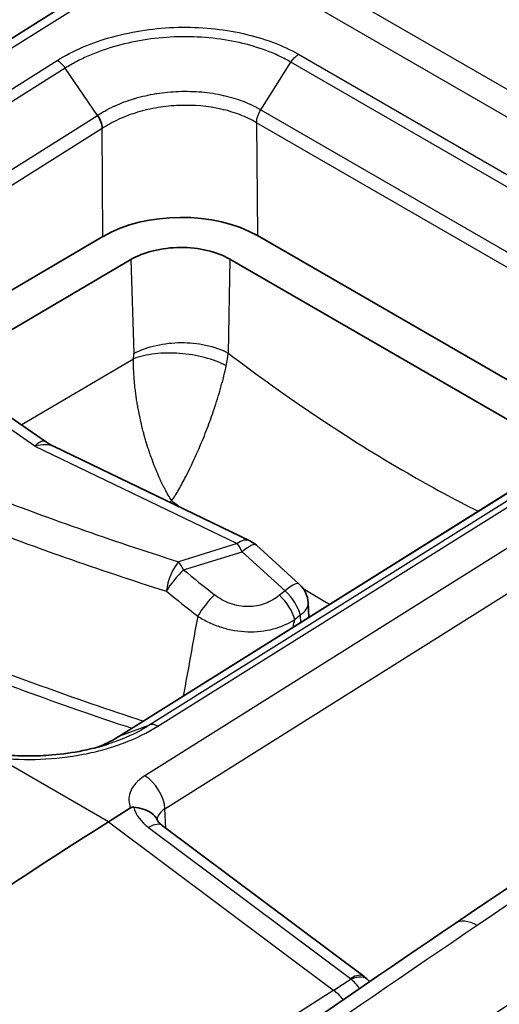
# Model space of a CAD drawing. Units: millimetres. Extents: x 65 to 4963, y 36 to 2284.
# Drawn here: x 1233 to 1247, y 774 to 802 of the extents above; entities that cross this region are included whole.
import ezdxf

# ---------------------------------------------------------------- set-up
doc = ezdxf.new("R2010")
doc.units = ezdxf.units.MM
doc.header["$LTSCALE"] = 4.5
doc.layers.add('Visible (ISO)', color=7, linetype='Continuous', lineweight=35)
doc.layers.add('Visible Narrow (ISO)', color=7, linetype='Continuous', lineweight=25)

msp = doc.modelspace()

# ---------------------------------------------------------------- linework, layer by layer
at = {"layer": 'Visible (ISO)'}
for p, q in [((1237.319, 804.616), (1216.388, 791.484)), ((1235.13, 795.822), (1229.57, 792.556)), ((1249.603, 790.081), (1239.619, 795.845)), ((1230.467, 791.934), (1235.94, 795.149)), ((1238.812, 795.164), (1248.65, 789.484)), ((1233.456, 789.864), (1228.695, 793.162)), ((1250.251, 790.487), (1235.593, 781.302)), ((1233.708, 789.718), (1239.397, 786.984)), ((1239.587, 786.856), (1240.834, 785.723)), ((1241.115, 784.762), (1241.092, 785.179)), ((1235.289, 781.081), (1235.289, 781.081)), ((1235.291, 778.821), (1235.933, 779.224)), ((1236.853, 778.71), (1242.716, 774.326))]:
    msp.add_line(p, q, dxfattribs=at)
for centre, start, end in [((1239.053, 786.268), 47.7398, 64.3352), ((1240.3, 785.136), 3.1656, 47.7398)]:
    msp.add_arc(centre, 0.794, start, end, dxfattribs=at)
for centre, major_axis, ratio, start_param, end_param in [((1237.375, 794.525), (-3.175, -0.024), 0.582766, 3.922926, 5.493037), ((1239.209, 677.486), (63.5, 109.985), 0.57735, 0.829031, 0.916409), ((1236.397, 778.1), (0.456, 0.61), 0.47792, 0, 0.000024), ((1242.287, 773.692), (0.543, 0.535), 0.560012, 6.28267, 6.283186)]:
    msp.add_ellipse(centre, major_axis=major_axis, ratio=ratio, start_param=start_param, end_param=end_param, dxfattribs=at)
for points, knots in [([(1226.653, 797.924), (1227.699, 799.549), (1228.881, 801.09), (1231.494, 803.94), (1232.974, 805.244), (1234.443, 806.245)], [0.026978, 0.026978, 0.026978, 0.026978, 0.607347, 0.607347, 1.251225, 1.251225, 1.251225, 1.251225]), ([(1238.812, 795.164), (1238.629, 795.27), (1238.404, 795.355), (1238.157, 795.414), (1237.911, 795.472), (1237.644, 795.504), (1237.376, 795.503), (1237.109, 795.502), (1236.841, 795.467), (1236.595, 795.406), (1236.349, 795.345), (1236.123, 795.257), (1235.94, 795.149)], [0, 0, 0, 0, 0.000792571, 0.000792571, 0.000792571, 0.001585143, 0.001585143, 0.001585143, 0.002377714, 0.002377714, 0.002377714, 0.003170286, 0.003170286, 0.003170286, 0.003170286]), ([(1232.14, 780.782), (1232.367, 780.756), (1232.599, 780.74), (1232.891, 780.734), (1232.951, 780.734), (1233.054, 780.734), (1233.099, 780.734), (1233.177, 780.736), (1233.21, 780.737), (1233.343, 780.741), (1233.444, 780.746), (1233.844, 780.774), (1234.144, 780.812), (1234.729, 780.921), (1235.017, 780.993), (1235.289, 781.081)], [0, 0, 0, 0, 0.0701784, 0.0701784, 0.0879842, 0.0879842, 0.1013373, 0.1013373, 0.1113517, 0.1113517, 0.1414088, 0.1414088, 0.2319465, 0.2319465, 0.323767, 0.323767, 0.323767, 0.323767]), ([(1234.974, 780.989), (1235.174, 781.067), (1235.36, 781.158), (1235.545, 781.271), (1235.567, 781.285), (1235.59, 781.299)], [0.02963079, 0.02963079, 0.02963079, 0.02963079, 0.10063117, 0.10063117, 0.11046877, 0.11046877, 0.11046877, 0.11046877]), ([(1235.933, 779.224), (1235.935, 779.225), (1235.936, 779.226), (1235.949, 779.233), (1235.961, 779.238), (1235.981, 779.242), (1235.989, 779.244), (1236.005, 779.245), (1236.014, 779.244), (1236.022, 779.244)], [0, 0, 0, 0, 0.000627251, 0.000627251, 0.004983007, 0.004983007, 0.007425322, 0.007425322, 0.009926355, 0.009926355, 0.009926355, 0.009926355]), ([(1236.703, 778.874), (1236.667, 778.953), (1236.609, 779.023), (1236.532, 779.078), (1236.466, 779.126), (1236.387, 779.163), (1236.3, 779.191), (1236.213, 779.218), (1236.119, 779.234), (1236.022, 779.244)], [0.0002312039, 0.0002312039, 0.0002312039, 0.0002312039, 0.0005716616, 0.0005716616, 0.0005716616, 0.00086327, 0.00086327, 0.00086327, 0.0011548783, 0.0011548783, 0.0011548783, 0.0011548783]), ([(1236.704, 778.874), (1236.712, 778.856), (1236.731, 778.824), (1236.79, 778.762), (1236.819, 778.736), (1236.853, 778.71)], [0, 0, 0, 0, 0.03086341, 0.03086341, 0.04986798, 0.04986798, 0.04986798, 0.04986798])]:
    msp.add_open_spline(points, degree=3, knots=knots, dxfattribs=at)
for points in [[(1235.107, 798.957), (1235.103, 799.076), (1235.054, 799.219), (1234.975, 799.34)], [(1233.456, 789.864), (1233.536, 789.809), (1233.62, 789.76), (1233.708, 789.718)], [(1245.363, 775.868), (1250.362, 779.253), (1255.371, 782.522), (1260.381, 785.669)], [(1235.59, 781.299), (1235.59, 781.3), (1235.591, 781.3), (1235.591, 781.3)], [(1233.344, 767.494), (1237.344, 770.359), (1241.351, 773.151), (1245.363, 775.868)], [(1242.716, 774.326), (1242.756, 774.295), (1242.794, 774.262), (1242.829, 774.227)], [(1242.83, 774.226), (1242.846, 774.21), (1242.862, 774.192), (1242.877, 774.174)]]:
    msp.add_open_spline(points, degree=3, dxfattribs=at)
at = {"layer": 'Visible Narrow (ISO)'}
for p, q in [((1257.93, 793.706), (1238.384, 804.991)), ((1237.716, 804.577), (1216.786, 791.445)), ((1237.716, 804.577), (1257.263, 793.292)), ((1240.81, 801.112), (1251.383, 795.008)), ((1219.169, 791.734), (1233.8, 800.935)), ((1239.715, 799.503), (1240.591, 800.885)), ((1251.164, 794.781), (1240.591, 800.885)), ((1234.033, 800.71), (1219.398, 791.507)), ((1234.975, 799.34), (1234.033, 800.71)), ((1220.34, 790.137), (1234.975, 799.34)), ((1239.715, 799.503), (1250.287, 793.399)), ((1250.159, 793.024), (1239.595, 799.123)), ((1239.595, 799.123), (1239.619, 795.845)), ((1235.107, 798.957), (1220.48, 789.758)), ((1235.13, 795.822), (1235.107, 798.957)), ((1235.94, 795.149), (1236.022, 792.418)), ((1238.812, 795.164), (1238.771, 792.432)), ((1233.151, 789.726), (1228.219, 793.143)), ((1257.263, 793.292), (1236.345, 780.153)), ((1232.754, 790.35), (1236.018, 792.268)), ((1236.931, 779.201), (1257.849, 792.34)), ((1251.157, 790.824), (1236.496, 781.636)), ((1236.724, 781.598), (1251.382, 790.784)), ((1235.621, 781.315), (1250.282, 790.503)), ((1233.151, 789.726), (1239.029, 786.902)), ((1237.128, 788.139), (1237.067, 788.104)), ((1239.029, 786.902), (1237.326, 786.376)), ((1237.47, 786.139), (1239.173, 786.665)), ((1239.173, 786.665), (1240.42, 785.532)), ((1234.221, 786.432), (1234.221, 786.432)), ((1240.42, 785.532), (1240.259, 785.4)), ((1240.7, 784.696), (1240.861, 784.829)), ((1240.861, 784.829), (1240.873, 784.61)), ((1235.621, 781.315), (1236.496, 781.636)), ((1235.291, 778.821), (1232.066, 780.683)), ((1236.957, 778.633), (1236.931, 779.201)), ((1235.291, 778.821), (1241.837, 773.925)), ((1236.457, 778.653), (1242.319, 774.268)), ((1242.346, 774.245), (1241.837, 773.925))]:
    msp.add_line(p, q, dxfattribs=at)
for centre, major_axis, ratio, start_param, end_param in [((1233.816, 800.529), (-0.271, 0.43), 0.553207, 4.78566, 5.475583), ((1235.143, 791.902), (0.597, 1.09), 0.592397, 5.350637, 5.493378), ((1236.552, 791.159), (-1.776, -2.64), 0.513321, 2.234866, 2.377044), ((1273.423, 825.894), (-73.553, -2.843), 0.601984, 0.942696, 1.034718), ((1242.317, 826.909), (24.783, -44.327), 0.58641, 5.376656, 5.384128), ((1273.447, 825.429), (74.321, 2.849), 0.601789, 4.084462, 4.176475), ((1239.053, 786.268), (0.344, 0.715), 0.527093, 0, 0.787196), ((1239.053, 786.268), (0.234, -0.758), 0.323844, 2.018442, 2.451935), ((1239.053, 786.268), (0.534, 0.587), 0.254225, 0, 1.079798), ((1237.35, 785.742), (0.238, 0.757), 0.407847, 0.719903, 1.995265), ((1237.35, 785.742), (-0.234, 0.758), 0.323844, 5.160035, 5.593528), ((1237.35, 785.742), (0.501, 0.616), 0.22631, 1.066689, 2.11761), ((1287.35, 833.885), (-74.899, 22.656), 0.852889, 1.122454, 1.137603), ((1240.3, 785.136), (0.534, 0.587), 0.254225, 0, 1.079798), ((1270.296, 380.178), (253.893, 440.021), 0.567079, 0.820116, 0.862359), ((1287.15, 833.672), (75.631, -22.6), 0.85099, 4.262984, 4.278133), ((1238.251, 785.019), (0.493, 0.622), 0.219157, 1.063661, 2.109122), ((1240.139, 785.003), (-0.503, 0.614), 0.453296, 3.86855, 5.007259), ((1240.3, 785.136), (0.503, -0.614), 0.453296, 0.726957, 1.865667), ((1242.317, 826.909), (24.783, -44.327), 0.58641, 5.48354, 5.504936), ((1240.3, 785.136), (0.793, 0.044), 0.583164, 5.465982, 6.283185), ((1238.501, 840.884), (-9.836, 70.338), 0.180372, 2.474177, 2.474179), ((1279.379, 374.936), (-254.125, -439.884), 0.58753, 3.962014, 4.03815), ((1274.031, 820.304), (76.393, 0.58), 0.582367, 4.090569, 4.186416), ((1274.03, 820.457), (-76.147, -0.578), 0.582367, 0.956667, 1.048019), ((1272.977, 473.654), (250.085, 334.173), 0.564435, 0.951489, 1.039304), ((1236.739, 781.193), (-0.275, 0.427), 0.558736, 5.470909, 6.160853), ((1274.031, 820.304), (76.393, 0.58), 0.582367, 4.189884, 4.189886), ((1236.369, 779.519), (-0.422, 0.672), 0.551793, 3.914682, 5.476757), ((1237.308, 779.269), (-1.29, 0.34), 0.702535, 0.385044, 1.048551), ((1237.492, 778.872), (-0.793, -0.025), 0.606996, 5.479919, 6.209821), ((1236.397, 778.1), (0.456, 0.61), 0.47792, 0.000024, 0.857354), ((1236.397, 778.1), (0.456, 0.61), 0.47792, 0.857354, 0.891846), ((1246.075, 774.816), (-0.712, 1.052), 0.535927, 5.458223, 6.283185), ((1270.295, 380.182), (253.891, 440.016), 0.567078, 0.86236, 0.896252), ((1242.26, 773.715), (-0.456, -0.61), 0.47792, 3.998946, 4.033438), ((1242.14, 774.156), (0.254, -0.032), 0.682139, 0.712181, 0.874976), ((1242.26, 773.715), (0.456, 0.61), 0.47792, 6.283184, 7.140539), ((1242.287, 773.692), (0.543, 0.535), 0.560012, 0, 0.970421), ((1246.478, 673.419), (-61.895, -109.078), 0.58237, 3.966351, 4.053835), ((1241.758, 773.188), (-0.54, 0.86), 0.551765, 4.913055, 5.322357)]:
    msp.add_ellipse(centre, major_axis=major_axis, ratio=ratio, start_param=start_param, end_param=end_param, dxfattribs=at)
for points, knots in [([(1234.866, 806.223), (1233.448, 805.259), (1231.987, 803.993), (1230.606, 802.506), (1229.436, 801.245), (1228.325, 799.829), (1227.333, 798.351)], [5.6113546, 5.6113546, 5.6113546, 5.6113546, 5.9472701, 5.9472701, 5.9472701, 6.2320769, 6.2320769, 6.2320769, 6.2320769]), ([(1229.995, 800.021), (1230.886, 801.128), (1231.837, 802.149), (1232.823, 803.057), (1233.868, 804.021), (1234.953, 804.858), (1236.044, 805.543)], [2.6339502, 2.6339502, 2.6339502, 2.6339502, 2.8633718, 2.8633718, 2.8633718, 3.1066861, 3.1066861, 3.1066861, 3.1066861]), ([(1233.8, 800.935), (1234.031, 801.08), (1234.283, 801.21), (1234.554, 801.325), (1234.825, 801.441), (1235.114, 801.54), (1235.412, 801.622), (1235.711, 801.703), (1236.022, 801.768), (1236.342, 801.815), (1236.661, 801.862), (1236.982, 801.889), (1237.305, 801.897), (1237.628, 801.906), (1237.955, 801.894), (1238.273, 801.864), (1238.591, 801.833), (1238.9, 801.784), (1239.2, 801.717), (1239.5, 801.65), (1239.791, 801.565), (1240.06, 801.464), (1240.329, 801.363), (1240.58, 801.246), (1240.81, 801.112)], [0, 0, 0, 0, 0.000974705, 0.000974705, 0.000974705, 0.00194941, 0.00194941, 0.00194941, 0.002924115, 0.002924115, 0.002924115, 0.00389882, 0.00389882, 0.00389882, 0.004873525, 0.004873525, 0.004873525, 0.00584823, 0.00584823, 0.00584823, 0.006822934, 0.006822934, 0.006822934, 0.007797639, 0.007797639, 0.007797639, 0.007797639]), ([(1240.591, 800.885), (1240.485, 800.947), (1240.371, 801.007), (1240.254, 801.062), (1240.137, 801.117), (1240.015, 801.168), (1239.89, 801.215), (1239.638, 801.309), (1239.365, 801.39), (1239.084, 801.453), (1238.803, 801.515), (1238.514, 801.561), (1238.217, 801.589), (1237.919, 801.618), (1237.612, 801.628), (1237.311, 801.62), (1237.009, 801.612), (1236.708, 801.586), (1236.409, 801.542), (1236.11, 801.497), (1235.819, 801.436), (1235.54, 801.358), (1235.261, 801.281), (1234.991, 801.188), (1234.737, 801.079), (1234.61, 801.025), (1234.488, 800.967), (1234.371, 800.905), (1234.253, 800.844), (1234.139, 800.778), (1234.033, 800.71)], [-0.00000006, -0.00000006, -0.00000006, -0.00000006, 0.00045317, 0.00045317, 0.00045317, 0.000905413, 0.000905413, 0.000905413, 0.001812862, 0.001812862, 0.001812862, 0.002719323, 0.002719323, 0.002719323, 0.003625784, 0.003625784, 0.003625784, 0.004532245, 0.004532245, 0.004532245, 0.005438706, 0.005438706, 0.005438706, 0.006345167, 0.006345167, 0.006345167, 0.006798397, 0.006798397, 0.006798397, 0.007251628, 0.007251628, 0.007251628, 0.007251628]), ([(1234.975, 799.34), (1234.98, 799.344), (1234.985, 799.347), (1234.99, 799.35), (1234.994, 799.353), (1234.999, 799.356), (1235.004, 799.359), (1235.013, 799.365), (1235.022, 799.371), (1235.032, 799.377), (1235.036, 799.38), (1235.041, 799.382), (1235.045, 799.385), (1235.049, 799.388), (1235.053, 799.39), (1235.057, 799.392), (1235.097, 799.417), (1235.139, 799.442), (1235.181, 799.466), (1235.266, 799.513), (1235.355, 799.559), (1235.447, 799.602), (1235.459, 799.608), (1235.472, 799.613), (1235.484, 799.619), (1235.657, 799.698), (1235.839, 799.766), (1236.03, 799.823), (1236.041, 799.827), (1236.051, 799.83), (1236.062, 799.833), (1236.258, 799.891), (1236.463, 799.937), (1236.669, 799.97), (1236.676, 799.971), (1236.683, 799.972), (1236.69, 799.973), (1236.9, 800.006), (1237.115, 800.027), (1237.333, 800.035), (1237.559, 800.043), (1237.782, 800.038), (1238, 800.018), (1238.213, 799.999), (1238.424, 799.967), (1238.627, 799.921), (1238.632, 799.92), (1238.637, 799.919), (1238.642, 799.918), (1238.84, 799.872), (1239.027, 799.815), (1239.205, 799.747), (1239.213, 799.744), (1239.221, 799.741), (1239.23, 799.738), (1239.312, 799.705), (1239.392, 799.671), (1239.469, 799.634), (1239.478, 799.629), (1239.488, 799.625), (1239.497, 799.62), (1239.53, 799.604), (1239.563, 799.587), (1239.595, 799.57), (1239.604, 799.565), (1239.614, 799.56), (1239.623, 799.555), (1239.639, 799.546), (1239.655, 799.538), (1239.67, 799.529), (1239.685, 799.521), (1239.7, 799.512), (1239.715, 799.503)], [-0.00000006, -0.00000006, -0.00000006, -0.00000006, 0.000020644, 0.000020644, 0.000020644, 0.000040701, 0.000040701, 0.000040701, 0.000079562, 0.000079562, 0.000079562, 0.000097778, 0.000097778, 0.000097778, 0.000113753, 0.000113753, 0.000113753, 0.00028047, 0.00028047, 0.00028047, 0.000616266, 0.000616266, 0.000616266, 0.000662471, 0.000662471, 0.000662471, 0.001290833, 0.001290833, 0.001290833, 0.001325002, 0.001325002, 0.001325002, 0.001966489, 0.001966489, 0.001966489, 0.001987533, 0.001987533, 0.001987533, 0.002641024, 0.002641024, 0.002641024, 0.003315896, 0.003315896, 0.003315896, 0.003975127, 0.003975127, 0.003975127, 0.003992224, 0.003992224, 0.003992224, 0.004637658, 0.004637658, 0.004637658, 0.004668184, 0.004668184, 0.004668184, 0.004968923, 0.004968923, 0.004968923, 0.005004881, 0.005004881, 0.005004881, 0.005134556, 0.005134556, 0.005134556, 0.005172946, 0.005172946, 0.005172946, 0.005238076, 0.005238076, 0.005238076, 0.005300189, 0.005300189, 0.005300189, 0.005300189]), ([(1239.595, 799.123), (1239.447, 799.211), (1239.284, 799.289), (1239.112, 799.355), (1238.939, 799.422), (1238.757, 799.477), (1238.564, 799.52), (1238.179, 799.607), (1237.767, 799.642), (1237.348, 799.627), (1237.139, 799.619), (1236.933, 799.599), (1236.73, 799.566), (1236.528, 799.533), (1236.327, 799.488), (1236.136, 799.43), (1235.944, 799.372), (1235.762, 799.304), (1235.589, 799.224), (1235.417, 799.145), (1235.255, 799.056), (1235.107, 798.957)], [0.000000001, 0.000000001, 0.000000001, 0.000000001, 0.000628151, 0.000628151, 0.000628151, 0.001256302, 0.001256302, 0.001256302, 0.002512603, 0.002512603, 0.002512603, 0.003140754, 0.003140754, 0.003140754, 0.003768905, 0.003768905, 0.003768905, 0.004397055, 0.004397055, 0.004397055, 0.005025206, 0.005025206, 0.005025206, 0.005025206]), ([(1236.022, 792.418), (1236.212, 792.524), (1236.442, 792.605), (1236.918, 792.712), (1237.164, 792.738), (1237.63, 792.741), (1237.876, 792.717), (1238.351, 792.614), (1238.582, 792.536), (1238.771, 792.432)], [0, 0, 0, 0, 0.25, 0.25, 0.5, 0.5, 0.75, 0.75, 1, 1, 1, 1]), ([(1237.128, 788.139), (1237.089, 788.2), (1237.055, 788.258), (1237.025, 788.311), (1237.014, 788.33), (1237.003, 788.349), (1236.993, 788.367), (1236.966, 788.415), (1236.943, 788.459), (1236.923, 788.498), (1236.917, 788.51), (1236.911, 788.521), (1236.905, 788.532), (1236.904, 788.535), (1236.903, 788.536), (1236.901, 788.541), (1236.874, 788.593), (1236.849, 788.644), (1236.825, 788.695), (1236.812, 788.723), (1236.799, 788.75), (1236.787, 788.777), (1236.784, 788.784), (1236.78, 788.791), (1236.777, 788.798), (1236.761, 788.833), (1236.745, 788.868), (1236.73, 788.903), (1236.718, 788.931), (1236.707, 788.958), (1236.695, 788.985), (1236.693, 788.99), (1236.692, 788.993), (1236.69, 788.998), (1236.671, 789.043), (1236.653, 789.087), (1236.636, 789.131), (1236.604, 789.212), (1236.573, 789.292), (1236.545, 789.372), (1236.524, 789.428), (1236.505, 789.483), (1236.486, 789.538), (1236.477, 789.566), (1236.468, 789.594), (1236.459, 789.621), (1236.43, 789.707), (1236.404, 789.793), (1236.379, 789.876), (1236.365, 789.923), (1236.352, 789.97), (1236.339, 790.016), (1236.336, 790.029), (1236.333, 790.038), (1236.329, 790.053), (1236.319, 790.089), (1236.31, 790.124), (1236.3, 790.159), (1236.275, 790.256), (1236.251, 790.353), (1236.229, 790.449), (1236.215, 790.513), (1236.201, 790.576), (1236.188, 790.638), (1236.181, 790.673), (1236.174, 790.708), (1236.167, 790.742), (1236.158, 790.791), (1236.149, 790.84), (1236.14, 790.888), (1236.131, 790.937), (1236.123, 790.986), (1236.115, 791.034), (1236.11, 791.065), (1236.106, 791.095), (1236.101, 791.125), (1236.098, 791.148), (1236.095, 791.168), (1236.091, 791.192), (1236.083, 791.247), (1236.076, 791.301), (1236.07, 791.355), (1236.063, 791.408), (1236.057, 791.46), (1236.052, 791.512), (1236.047, 791.564), (1236.042, 791.616), (1236.038, 791.667), (1236.03, 791.771), (1236.024, 791.872), (1236.02, 791.97), (1236.017, 792.073), (1236.016, 792.172), (1236.018, 792.268)], [0, 0, 0, 0, 0.04609, 0.04609, 0.04609, 0.0625, 0.0625, 0.0625, 0.107295, 0.107295, 0.107295, 0.121389, 0.121389, 0.121389, 0.125, 0.125, 0.125, 0.165587, 0.165587, 0.165587, 0.1875, 0.1875, 0.1875, 0.193276, 0.193276, 0.193276, 0.222445, 0.222445, 0.222445, 0.246094, 0.246094, 0.246094, 0.25, 0.25, 0.25, 0.280541, 0.280541, 0.280541, 0.336095, 0.336095, 0.336095, 0.375, 0.375, 0.375, 0.394564, 0.394564, 0.394564, 0.455879, 0.455879, 0.455879, 0.490697, 0.490697, 0.490697, 0.5, 0.5, 0.5, 0.522278, 0.522278, 0.522278, 0.584014, 0.584014, 0.584014, 0.625, 0.625, 0.625, 0.647763, 0.647763, 0.647763, 0.680325, 0.680325, 0.680325, 0.713318, 0.713318, 0.713318, 0.734375, 0.734375, 0.734375, 0.75, 0.75, 0.75, 0.784985, 0.784985, 0.784985, 0.819486, 0.819486, 0.819486, 0.854269, 0.854269, 0.854269, 0.925378, 0.925378, 0.925378, 1, 1, 1, 1]), ([(1238.713, 792.067), (1238.532, 792.162), (1238.316, 792.242), (1237.853, 792.364), (1237.604, 792.407), (1237.108, 792.444), (1236.862, 792.438), (1236.405, 792.384), (1236.193, 792.336), (1236.018, 792.268)], [0, 0, 0, 0, 0.25, 0.25, 0.5, 0.5, 0.75, 0.75, 1, 1, 1, 1]), ([(1238.771, 792.432), (1240.482, 791.129), (1242.227, 789.961), (1243.974, 788.952), (1244.658, 788.557), (1245.344, 788.186), (1246.027, 787.841)], [2.9862795, 2.9862795, 2.9862795, 2.9862795, 3.1415927, 3.1415927, 3.1415927, 3.2024762, 3.2024762, 3.2024762, 3.2024762]), ([(1237.128, 788.139), (1237.194, 788.24), (1237.264, 788.352), (1237.401, 788.59), (1237.47, 788.717), (1237.681, 789.126), (1237.829, 789.443), (1238.039, 789.943), (1238.112, 790.126), (1238.252, 790.498), (1238.319, 790.686), (1238.45, 791.079), (1238.512, 791.284), (1238.623, 791.68), (1238.672, 791.873), (1238.713, 792.067)], [0, 0, 0, 0, 0.112495, 0.112495, 0.224989, 0.224989, 0.459795, 0.459795, 0.587403, 0.587403, 0.715011, 0.715011, 0.857505, 0.857505, 1, 1, 1, 1]), ([(1233.151, 789.726), (1233.202, 789.789), (1233.253, 789.835), (1233.301, 789.861), (1233.349, 789.887), (1233.394, 789.892), (1233.432, 789.877), (1233.44, 789.874), (1233.448, 789.87), (1233.456, 789.864)], [4.712389, 4.712389, 4.712389, 4.712389, 5.1072365, 5.1072365, 5.1072365, 5.5020841, 5.5020841, 5.5020841, 5.5903236, 5.5903236, 5.5903236, 5.5903236]), ([(1233.708, 789.718), (1233.634, 789.753), (1233.546, 789.772), (1233.452, 789.774), (1233.356, 789.775), (1233.253, 789.759), (1233.151, 789.726)], [7.0667896, 7.0667896, 7.0667896, 7.0667896, 7.4591341, 7.4591341, 7.4591341, 7.8539816, 7.8539816, 7.8539816, 7.8539816]), ([(1240.259, 785.4), (1240.136, 785.3), (1239.995, 785.217), (1239.84, 785.16), (1239.686, 785.103), (1239.515, 785.071), (1239.342, 785.07), (1239.255, 785.07), (1239.167, 785.078), (1239.08, 785.093), (1238.994, 785.108), (1238.91, 785.131), (1238.827, 785.161), (1238.661, 785.221), (1238.507, 785.308), (1238.371, 785.416)], [0, 0, 0, 0, 0.000530948, 0.000530948, 0.000530948, 0.001061896, 0.001061896, 0.001061896, 0.001327371, 0.001327371, 0.001327371, 0.001592845, 0.001592845, 0.001592845, 0.002123793, 0.002123793, 0.002123793, 0.002123793]), ([(1237.882, 784.793), (1237.988, 784.725), (1238.098, 784.663), (1238.329, 784.555), (1238.451, 784.508), (1238.699, 784.43), (1238.824, 784.4), (1239.079, 784.357), (1239.209, 784.344), (1239.591, 784.332), (1239.842, 784.361), (1240.303, 784.483), (1240.515, 784.577), (1240.7, 784.696)], [0, 0, 0, 0, 0.000387959, 0.000387959, 0.000775919, 0.000775919, 0.001163878, 0.001163878, 0.001551837, 0.001551837, 0.002327756, 0.002327756, 0.003103674, 0.003103674, 0.003103674, 0.003103674]), ([(1236.496, 781.636), (1236.359, 781.548), (1236.211, 781.464), (1236.056, 781.388), (1235.901, 781.312), (1235.739, 781.242), (1235.569, 781.179), (1235.478, 781.144), (1235.385, 781.112), (1235.289, 781.081)], [-0.00000006, -0.00000006, -0.00000006, -0.00000006, 0.000586605, 0.000586605, 0.000586605, 0.001173176, 0.001173176, 0.001173176, 0.001488122, 0.001488122, 0.001488122, 0.001488122]), ([(1232.066, 780.683), (1232.48, 780.635), (1232.897, 780.621), (1233.316, 780.638), (1233.735, 780.655), (1234.16, 780.704), (1234.565, 780.782), (1234.768, 780.821), (1234.966, 780.868), (1235.161, 780.922), (1235.355, 780.976), (1235.547, 781.039), (1235.729, 781.107), (1236.094, 781.244), (1236.426, 781.407), (1236.724, 781.598)], [0, 0, 0, 0, 0.001254954, 0.001254954, 0.001254954, 0.002509908, 0.002509908, 0.002509908, 0.003137384, 0.003137384, 0.003137384, 0.003764861, 0.003764861, 0.003764861, 0.005019815, 0.005019815, 0.005019815, 0.005019815]), ([(1234.975, 780.989), (1235.062, 781.022), (1235.146, 781.059), (1235.366, 781.163), (1235.499, 781.236), (1235.621, 781.315)], [0.0033276568, 0.0033276568, 0.0033276568, 0.0033276568, 0.0036327181, 0.0036327181, 0.0041516864, 0.0041516864, 0.0041516864, 0.0041516864]), ([(1236.345, 780.153), (1236.141, 780.025), (1235.982, 779.852), (1235.917, 779.669), (1235.863, 779.518), (1235.873, 779.361), (1235.933, 779.224)], [3.141897, 3.141897, 3.141897, 3.141897, 3.711839, 3.711839, 3.711839, 4.183872, 4.183872, 4.183872, 4.183872]), ([(1242.585, 773.975), (1242.579, 773.984), (1242.573, 773.993), (1242.567, 774.002), (1242.499, 774.102), (1242.422, 774.183), (1242.346, 774.245)], [2.5827, 2.5827, 2.5827, 2.5827, 2.6160422, 2.6160422, 2.6160422, 2.9784934, 2.9784934, 2.9784934, 2.9784934])]:
    msp.add_open_spline(points, degree=3, knots=knots, dxfattribs=at)
for points in [[(1240.591, 800.885), (1240.652, 800.981), (1240.73, 801.062), (1240.81, 801.112)], [(1239.595, 799.123), (1239.595, 799.241), (1239.64, 799.382), (1239.715, 799.503)], [(1237.882, 784.793), (1237.742, 784.02), (1237.603, 783.247), (1237.464, 782.474)], [(1240.66, 784.477), (1240.673, 784.55), (1240.687, 784.623), (1240.7, 784.696)], [(1235.591, 781.3), (1235.6, 781.306), (1235.61, 781.311), (1235.621, 781.315)]]:
    msp.add_open_spline(points, degree=3, dxfattribs=at)

doc.saveas('drawing.dxf')
